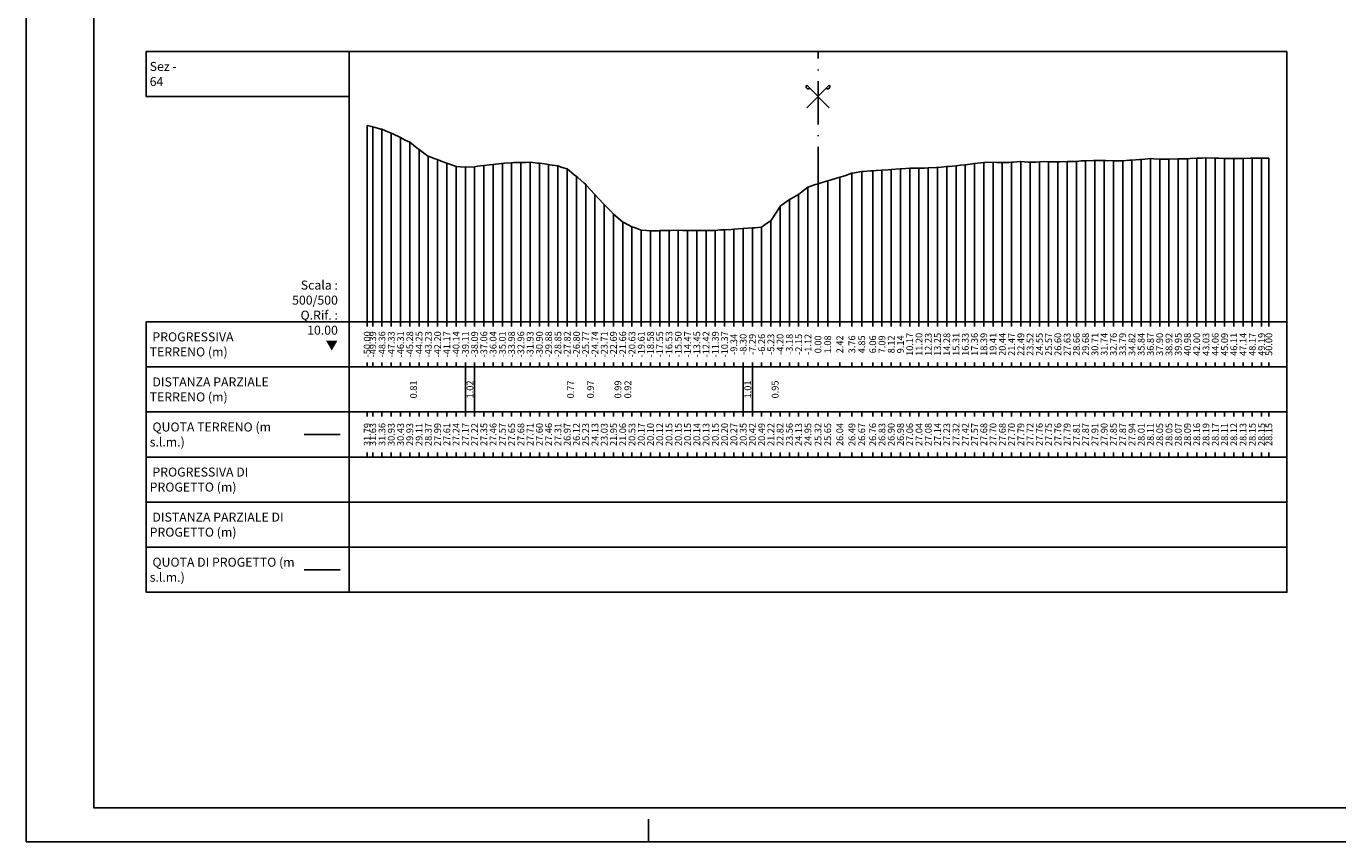
# Model space of a CAD drawing. Units: metres. Extents: x 647750 to 653337, y 4959298 to 4959718.
# Drawn here: x 650428 to 650574, y 4959298 to 4959389 of the extents above; entities that cross this region are included whole.
import ezdxf

# ---------------------------------------------------------------- set-up
doc = ezdxf.new("R2010")
doc.units = ezdxf.units.M
doc.linetypes.add('ACAD_ISO10W100', pattern=[18, 12, -3, 0, -3])
doc.linetypes.add('HIDDEN', pattern=[0.375, 0.25, -0.125])
for name, color, linetype in [('-XX-Indicazioni  stato di fatto', 2, 'Continuous'), ('76-INTE', 2, 'Continuous'), ('76-SQUADRATURA', 7, 'Continuous'), ('C-ROAD-SCTN-TEXT', 7, 'Continuous'), ('C-ROAD-SCTN-VIEW', 7, 'Continuous'), ('C3D-SEZ-CANDELE', 253, 'HIDDEN'), ('C3D-SEZ-ETICH', 2, 'Continuous'), ('C3D-SEZ-FINCHE', 2, 'Continuous'), ('C3D-SEZ-TAB', 2, 'Continuous'), ('C3D-SEZ-TERR', 1, 'Continuous')]:
    doc.layers.add(name, color=color, linetype=linetype)
doc.styles.add('ART_200', font='calibri.ttf', dxfattribs={"width": 0.8, "height": 0.1})

# ---------------------------------------------------------------- blocks, each defined once
blk = doc.blocks.new('ASSE_ART')
at = {"flags": 128}
for points in [[(1502840.66, 4333389.41), (1502845.92, 4333394.66)], [(1502845.92, 4333389.41), (1502840.66, 4333394.66)]]:
    blk.add_lwpolyline(points, dxfattribs=at)
for centre, start, end in [((1502841.02, 4333394.31), 135, 315), ((1502845.56, 4333394.31), 225, 45)]:
    blk.add_arc(centre, 0.5, start, end)
blk = doc.blocks.new('A0')
at = {"layer": '76-INTE', "color": 1}
for p, q in [((13.8, 0), (13.8, 0.5)), ((14.3, 0), (13.8, 0))]:
    blk.add_line(p, q, dxfattribs=at)
at = {"layer": '76-SQUADRATURA', "color": 2}
blk.add_lwpolyline([(0, 0), (118.8, 0), (118.8, 84), (0, 84)], close=True, dxfattribs=at)
at = {"layer": '76-SQUADRATURA', "color": 6}
blk.add_lwpolyline([(118.05, 29.7), (118.05, 83.25), (1.5, 83.25), (1.5, 0.75), (97.8, 0.75)], dxfattribs=at)

msp = doc.modelspace()

# ---------------------------------------------------------------- linework, layer by layer
at = {"layer": 'C-ROAD-SCTN-VIEW', "color": 3, "linetype": 'Continuous', "lineweight": -3}
msp.add_line((650459.07, 4959343.284), (650463.07, 4959343.284), dxfattribs=at)
at = {"layer": 'C-ROAD-SCTN-VIEW', "color": 14, "linetype": 'Continuous', "lineweight": -3}
msp.add_line((650459.07, 4959328.284), (650463.07, 4959328.284), dxfattribs=at)
at = {"layer": 'C3D-SEZ-CANDELE', "color": 1, "linetype": 'Continuous', "lineweight": -3}
for p, q in [((650466.07, 4959377.571), (650466.07, 4959355.784)), ((650466.683, 4959377.409), (650466.683, 4959355.784)), ((650467.71, 4959377.145), (650467.71, 4959355.784)), ((650468.737, 4959376.716), (650468.737, 4959355.784)), ((650469.764, 4959376.218), (650469.764, 4959355.784)), ((650470.791, 4959375.715), (650470.791, 4959355.784)), ((650471.818, 4959374.898), (650471.818, 4959355.784)), ((650472.845, 4959374.151), (650472.845, 4959355.784)), ((650473.872, 4959373.777), (650473.872, 4959355.784)), ((650474.898, 4959373.397), (650474.898, 4959355.784)), ((650482.086, 4959373.431), (650482.086, 4959355.784)), ((650483.113, 4959373.465), (650483.113, 4959355.784)), ((650484.14, 4959373.495), (650484.14, 4959355.784)), ((650485.167, 4959373.385), (650485.167, 4959355.784)), ((650534.457, 4959373.463), (650534.457, 4959355.784)), ((650535.483, 4959373.489), (650535.483, 4959355.784)), ((650536.51, 4959373.462), (650536.51, 4959355.784)), ((650537.537, 4959373.483), (650537.537, 4959355.784)), ((650538.564, 4959373.571), (650538.564, 4959355.784)), ((650539.591, 4959373.507), (650539.591, 4959355.784)), ((650540.618, 4959373.541), (650540.618, 4959355.784)), ((650541.645, 4959373.532), (650541.645, 4959355.784)), ((650542.672, 4959373.541), (650542.672, 4959355.784)), ((650543.698, 4959373.578), (650543.698, 4959355.784)), ((650544.725, 4959373.59), (650544.725, 4959355.784)), ((650545.752, 4959373.654), (650545.752, 4959355.784)), ((650546.779, 4959373.697), (650546.779, 4959355.784)), ((650547.806, 4959373.689), (650547.806, 4959355.784)), ((650548.833, 4959373.635), (650548.833, 4959355.784)), ((650549.86, 4959373.656), (650549.86, 4959355.784)), ((650550.886, 4959373.725), (650550.886, 4959355.784)), ((650551.913, 4959373.792), (650551.913, 4959355.784)), ((650552.94, 4959373.893), (650552.94, 4959355.784)), ((650553.967, 4959373.832), (650553.967, 4959355.784)), ((650554.994, 4959373.835), (650554.994, 4959355.784)), ((650556.021, 4959373.851), (650556.021, 4959355.784)), ((650557.048, 4959373.876), (650557.048, 4959355.784)), ((650558.075, 4959373.94), (650558.075, 4959355.784)), ((650559.101, 4959373.972), (650559.101, 4959355.784)), ((650560.128, 4959373.956), (650560.128, 4959355.784)), ((650561.155, 4959373.897), (650561.155, 4959355.784)), ((650562.182, 4959373.907), (650562.182, 4959355.784)), ((650563.209, 4959373.913), (650563.209, 4959355.784)), ((650564.236, 4959373.937), (650564.236, 4959355.784)), ((650565.263, 4959373.939), (650565.263, 4959355.784)), ((650566.07, 4959373.933), (650566.07, 4959355.784)), ((650475.925, 4959373.029), (650475.925, 4959355.784)), ((650476.963, 4959372.954), (650476.963, 4959355.784)), ((650477.979, 4959373), (650477.979, 4959355.784)), ((650479.006, 4959373.136), (650479.006, 4959355.784)), ((650480.033, 4959373.245), (650480.033, 4959355.784)), ((650481.06, 4959373.354), (650481.06, 4959355.784)), ((650486.194, 4959373.239), (650486.194, 4959355.784)), ((650487.221, 4959373.09), (650487.221, 4959355.784)), ((650488.248, 4959372.751), (650488.248, 4959355.784)), ((650519.825, 4959372.275), (650519.825, 4959355.784)), ((650520.919, 4959372.453), (650520.919, 4959355.784)), ((650522.134, 4959372.546), (650522.134, 4959355.784)), ((650523.161, 4959372.612), (650523.161, 4959355.784)), ((650524.188, 4959372.685), (650524.188, 4959355.784)), ((650525.215, 4959372.762), (650525.215, 4959355.784)), ((650526.242, 4959372.841), (650526.242, 4959355.784)), ((650527.269, 4959372.821), (650527.269, 4959355.784)), ((650528.295, 4959372.862), (650528.295, 4959355.784)), ((650529.322, 4959372.922), (650529.322, 4959355.784)), ((650530.349, 4959373.013), (650530.349, 4959355.784)), ((650531.376, 4959373.099), (650531.376, 4959355.784)), ((650532.403, 4959373.202), (650532.403, 4959355.784)), ((650533.43, 4959373.358), (650533.43, 4959355.784)), ((650489.274, 4959371.909), (650489.274, 4959355.784)), ((650490.301, 4959371.009), (650490.301, 4959355.784)), ((650514.946, 4959370.734), (650514.946, 4959355.784)), ((650516.07, 4959371.105), (650516.07, 4959355.784)), ((650517.146, 4959371.429), (650517.146, 4959355.784)), ((650518.486, 4959371.829), (650518.486, 4959355.784)), ((650491.328, 4959369.91), (650491.328, 4959355.784)), ((650512.892, 4959369.346), (650512.892, 4959355.784)), ((650513.919, 4959369.918), (650513.919, 4959355.784)), ((650492.355, 4959368.815), (650492.355, 4959355.784)), ((650493.382, 4959367.735), (650493.382, 4959355.784)), ((650511.866, 4959368.606), (650511.866, 4959355.784)), ((650494.409, 4959366.845), (650494.409, 4959355.784)), ((650495.436, 4959366.312), (650495.436, 4959355.784)), ((650507.77, 4959366.133), (650507.77, 4959355.784)), ((650508.785, 4959366.2), (650508.785, 4959355.784)), ((650509.812, 4959366.275), (650509.812, 4959355.784)), ((650510.839, 4959367.005), (650510.839, 4959355.784)), ((650496.463, 4959365.956), (650496.463, 4959355.784)), ((650497.489, 4959365.886), (650497.489, 4959355.784)), ((650498.516, 4959365.901), (650498.516, 4959355.784)), ((650499.543, 4959365.936), (650499.543, 4959355.784)), ((650500.57, 4959365.937), (650500.57, 4959355.784)), ((650501.597, 4959365.929), (650501.597, 4959355.784)), ((650502.624, 4959365.921), (650502.624, 4959355.784)), ((650503.651, 4959365.914), (650503.651, 4959355.784)), ((650504.677, 4959365.934), (650504.677, 4959355.784)), ((650505.704, 4959365.984), (650505.704, 4959355.784)), ((650506.731, 4959366.055), (650506.731, 4959355.784))]:
    msp.add_line(p, q, dxfattribs=at)
at = {"layer": 'C3D-SEZ-FINCHE', "color": 2, "linetype": 'Continuous', "lineweight": -3}
for p, q in [((650466.07, 4959355.784), (650466.07, 4959355.284)), ((650466.683, 4959355.784), (650466.683, 4959355.284)), ((650467.71, 4959355.784), (650467.71, 4959355.284)), ((650468.737, 4959355.784), (650468.737, 4959355.284)), ((650469.764, 4959355.784), (650469.764, 4959355.284)), ((650470.791, 4959355.784), (650470.791, 4959355.284)), ((650471.818, 4959355.784), (650471.818, 4959355.284)), ((650472.845, 4959355.784), (650472.845, 4959355.284)), ((650473.872, 4959355.784), (650473.872, 4959355.284)), ((650474.898, 4959355.784), (650474.898, 4959355.284)), ((650475.925, 4959355.784), (650475.925, 4959355.284)), ((650476.963, 4959355.784), (650476.963, 4959355.284)), ((650477.979, 4959355.784), (650477.979, 4959355.284)), ((650479.006, 4959355.784), (650479.006, 4959355.284)), ((650480.033, 4959355.784), (650480.033, 4959355.284)), ((650481.06, 4959355.784), (650481.06, 4959355.284)), ((650482.086, 4959355.784), (650482.086, 4959355.284)), ((650483.113, 4959355.784), (650483.113, 4959355.284)), ((650484.14, 4959355.784), (650484.14, 4959355.284)), ((650485.167, 4959355.784), (650485.167, 4959355.284)), ((650486.194, 4959355.784), (650486.194, 4959355.284)), ((650487.221, 4959355.784), (650487.221, 4959355.284)), ((650488.248, 4959355.784), (650488.248, 4959355.284)), ((650489.274, 4959355.784), (650489.274, 4959355.284)), ((650490.301, 4959355.784), (650490.301, 4959355.284)), ((650491.328, 4959355.784), (650491.328, 4959355.284)), ((650492.355, 4959355.784), (650492.355, 4959355.284)), ((650493.382, 4959355.784), (650493.382, 4959355.284)), ((650494.409, 4959355.784), (650494.409, 4959355.284)), ((650495.436, 4959355.784), (650495.436, 4959355.284)), ((650496.463, 4959355.784), (650496.463, 4959355.284)), ((650497.489, 4959355.784), (650497.489, 4959355.284)), ((650498.516, 4959355.784), (650498.516, 4959355.284)), ((650499.543, 4959355.784), (650499.543, 4959355.284)), ((650500.57, 4959355.784), (650500.57, 4959355.284)), ((650501.597, 4959355.784), (650501.597, 4959355.284)), ((650502.624, 4959355.784), (650502.624, 4959355.284)), ((650503.651, 4959355.784), (650503.651, 4959355.284)), ((650504.677, 4959355.784), (650504.677, 4959355.284)), ((650505.704, 4959355.784), (650505.704, 4959355.284)), ((650506.731, 4959355.784), (650506.731, 4959355.284)), ((650507.77, 4959355.784), (650507.77, 4959355.284)), ((650508.785, 4959355.784), (650508.785, 4959355.284)), ((650509.812, 4959355.784), (650509.812, 4959355.284)), ((650510.839, 4959355.784), (650510.839, 4959355.284)), ((650511.866, 4959355.784), (650511.866, 4959355.284)), ((650512.892, 4959355.784), (650512.892, 4959355.284)), ((650513.919, 4959355.784), (650513.919, 4959355.284)), ((650514.946, 4959355.784), (650514.946, 4959355.284)), ((650516.07, 4959355.784), (650516.07, 4959355.284)), ((650517.146, 4959355.784), (650517.146, 4959355.284)), ((650518.486, 4959355.784), (650518.486, 4959355.284)), ((650519.825, 4959355.784), (650519.825, 4959355.284)), ((650520.919, 4959355.784), (650520.919, 4959355.284)), ((650522.134, 4959355.784), (650522.134, 4959355.284)), ((650523.161, 4959355.784), (650523.161, 4959355.284)), ((650524.188, 4959355.784), (650524.188, 4959355.284)), ((650525.215, 4959355.784), (650525.215, 4959355.284)), ((650526.242, 4959355.784), (650526.242, 4959355.284)), ((650527.269, 4959355.784), (650527.269, 4959355.284)), ((650528.295, 4959355.784), (650528.295, 4959355.284)), ((650529.322, 4959355.784), (650529.322, 4959355.284)), ((650530.349, 4959355.784), (650530.349, 4959355.284)), ((650531.376, 4959355.784), (650531.376, 4959355.284)), ((650532.403, 4959355.784), (650532.403, 4959355.284)), ((650533.43, 4959355.784), (650533.43, 4959355.284)), ((650534.457, 4959355.784), (650534.457, 4959355.284)), ((650535.483, 4959355.784), (650535.483, 4959355.284)), ((650536.51, 4959355.784), (650536.51, 4959355.284)), ((650537.537, 4959355.784), (650537.537, 4959355.284)), ((650538.564, 4959355.784), (650538.564, 4959355.284)), ((650539.591, 4959355.784), (650539.591, 4959355.284)), ((650540.618, 4959355.784), (650540.618, 4959355.284)), ((650541.645, 4959355.784), (650541.645, 4959355.284)), ((650542.672, 4959355.784), (650542.672, 4959355.284)), ((650543.698, 4959355.784), (650543.698, 4959355.284)), ((650544.725, 4959355.784), (650544.725, 4959355.284)), ((650545.752, 4959355.784), (650545.752, 4959355.284)), ((650546.779, 4959355.784), (650546.779, 4959355.284)), ((650547.806, 4959355.784), (650547.806, 4959355.284)), ((650548.833, 4959355.784), (650548.833, 4959355.284)), ((650549.86, 4959355.784), (650549.86, 4959355.284)), ((650550.886, 4959355.784), (650550.886, 4959355.284)), ((650551.913, 4959355.784), (650551.913, 4959355.284)), ((650552.94, 4959355.784), (650552.94, 4959355.284)), ((650553.967, 4959355.784), (650553.967, 4959355.284)), ((650554.994, 4959355.784), (650554.994, 4959355.284)), ((650556.021, 4959355.784), (650556.021, 4959355.284)), ((650557.048, 4959355.784), (650557.048, 4959355.284)), ((650558.075, 4959355.784), (650558.075, 4959355.284)), ((650559.101, 4959355.784), (650559.101, 4959355.284)), ((650560.128, 4959355.784), (650560.128, 4959355.284)), ((650561.155, 4959355.784), (650561.155, 4959355.284)), ((650562.182, 4959355.784), (650562.182, 4959355.284)), ((650563.209, 4959355.784), (650563.209, 4959355.284)), ((650564.236, 4959355.784), (650564.236, 4959355.284)), ((650565.263, 4959355.784), (650565.263, 4959355.284)), ((650566.07, 4959355.784), (650566.07, 4959355.284)), ((650466.07, 4959350.784), (650466.07, 4959351.284)), ((650466.683, 4959350.784), (650466.683, 4959351.284)), ((650467.71, 4959350.784), (650467.71, 4959351.284)), ((650468.737, 4959350.784), (650468.737, 4959351.284)), ((650469.764, 4959350.784), (650469.764, 4959351.284)), ((650470.791, 4959350.784), (650470.791, 4959351.284)), ((650471.818, 4959350.784), (650471.818, 4959351.284)), ((650472.845, 4959350.784), (650472.845, 4959351.284)), ((650473.872, 4959350.784), (650473.872, 4959351.284)), ((650474.898, 4959350.784), (650474.898, 4959351.284)), ((650475.925, 4959350.784), (650475.925, 4959351.284)), ((650476.963, 4959350.784), (650476.963, 4959351.284)), ((650476.963, 4959345.784), (650476.963, 4959350.784)), ((650477.979, 4959350.784), (650477.979, 4959351.284)), ((650477.979, 4959345.784), (650477.979, 4959350.784)), ((650479.006, 4959350.784), (650479.006, 4959351.284)), ((650480.033, 4959350.784), (650480.033, 4959351.284)), ((650481.06, 4959350.784), (650481.06, 4959351.284)), ((650482.086, 4959350.784), (650482.086, 4959351.284)), ((650483.113, 4959350.784), (650483.113, 4959351.284)), ((650484.14, 4959350.784), (650484.14, 4959351.284)), ((650485.167, 4959350.784), (650485.167, 4959351.284)), ((650486.194, 4959350.784), (650486.194, 4959351.284)), ((650487.221, 4959350.784), (650487.221, 4959351.284)), ((650488.248, 4959350.784), (650488.248, 4959351.284)), ((650489.274, 4959350.784), (650489.274, 4959351.284)), ((650490.301, 4959350.784), (650490.301, 4959351.284)), ((650491.328, 4959350.784), (650491.328, 4959351.284)), ((650492.355, 4959350.784), (650492.355, 4959351.284)), ((650493.382, 4959350.784), (650493.382, 4959351.284)), ((650494.409, 4959350.784), (650494.409, 4959351.284)), ((650495.436, 4959350.784), (650495.436, 4959351.284)), ((650496.463, 4959350.784), (650496.463, 4959351.284)), ((650497.489, 4959350.784), (650497.489, 4959351.284)), ((650498.516, 4959350.784), (650498.516, 4959351.284)), ((650499.543, 4959350.784), (650499.543, 4959351.284)), ((650500.57, 4959350.784), (650500.57, 4959351.284)), ((650501.597, 4959350.784), (650501.597, 4959351.284)), ((650502.624, 4959350.784), (650502.624, 4959351.284)), ((650503.651, 4959350.784), (650503.651, 4959351.284)), ((650504.677, 4959350.784), (650504.677, 4959351.284)), ((650505.704, 4959350.784), (650505.704, 4959351.284)), ((650506.731, 4959350.784), (650506.731, 4959351.284)), ((650507.77, 4959350.784), (650507.77, 4959351.284)), ((650507.77, 4959345.784), (650507.77, 4959350.784)), ((650508.785, 4959350.784), (650508.785, 4959351.284)), ((650508.785, 4959345.784), (650508.785, 4959350.784)), ((650509.812, 4959350.784), (650509.812, 4959351.284)), ((650510.839, 4959350.784), (650510.839, 4959351.284)), ((650511.866, 4959350.784), (650511.866, 4959351.284)), ((650512.892, 4959350.784), (650512.892, 4959351.284)), ((650513.919, 4959350.784), (650513.919, 4959351.284)), ((650514.946, 4959350.784), (650514.946, 4959351.284)), ((650516.07, 4959350.784), (650516.07, 4959351.284)), ((650517.146, 4959350.784), (650517.146, 4959351.284)), ((650518.486, 4959350.784), (650518.486, 4959351.284)), ((650519.825, 4959350.784), (650519.825, 4959351.284)), ((650520.919, 4959350.784), (650520.919, 4959351.284)), ((650522.134, 4959350.784), (650522.134, 4959351.284)), ((650523.161, 4959350.784), (650523.161, 4959351.284)), ((650524.188, 4959350.784), (650524.188, 4959351.284)), ((650525.215, 4959350.784), (650525.215, 4959351.284)), ((650526.242, 4959350.784), (650526.242, 4959351.284)), ((650527.269, 4959350.784), (650527.269, 4959351.284)), ((650528.295, 4959350.784), (650528.295, 4959351.284)), ((650529.322, 4959350.784), (650529.322, 4959351.284)), ((650530.349, 4959350.784), (650530.349, 4959351.284)), ((650531.376, 4959350.784), (650531.376, 4959351.284)), ((650532.403, 4959350.784), (650532.403, 4959351.284)), ((650533.43, 4959350.784), (650533.43, 4959351.284)), ((650534.457, 4959350.784), (650534.457, 4959351.284)), ((650535.483, 4959350.784), (650535.483, 4959351.284)), ((650536.51, 4959350.784), (650536.51, 4959351.284)), ((650537.537, 4959350.784), (650537.537, 4959351.284)), ((650538.564, 4959350.784), (650538.564, 4959351.284)), ((650539.591, 4959350.784), (650539.591, 4959351.284)), ((650540.618, 4959350.784), (650540.618, 4959351.284)), ((650541.645, 4959350.784), (650541.645, 4959351.284)), ((650542.672, 4959350.784), (650542.672, 4959351.284)), ((650543.698, 4959350.784), (650543.698, 4959351.284)), ((650544.725, 4959350.784), (650544.725, 4959351.284)), ((650545.752, 4959350.784), (650545.752, 4959351.284)), ((650546.779, 4959350.784), (650546.779, 4959351.284)), ((650547.806, 4959350.784), (650547.806, 4959351.284)), ((650548.833, 4959350.784), (650548.833, 4959351.284)), ((650549.86, 4959350.784), (650549.86, 4959351.284)), ((650550.886, 4959350.784), (650550.886, 4959351.284)), ((650551.913, 4959350.784), (650551.913, 4959351.284)), ((650552.94, 4959350.784), (650552.94, 4959351.284)), ((650553.967, 4959350.784), (650553.967, 4959351.284)), ((650554.994, 4959350.784), (650554.994, 4959351.284)), ((650556.021, 4959350.784), (650556.021, 4959351.284)), ((650557.048, 4959350.784), (650557.048, 4959351.284)), ((650558.075, 4959350.784), (650558.075, 4959351.284)), ((650559.101, 4959350.784), (650559.101, 4959351.284)), ((650560.128, 4959350.784), (650560.128, 4959351.284)), ((650561.155, 4959350.784), (650561.155, 4959351.284)), ((650562.182, 4959350.784), (650562.182, 4959351.284)), ((650563.209, 4959350.784), (650563.209, 4959351.284)), ((650564.236, 4959350.784), (650564.236, 4959351.284)), ((650565.263, 4959350.784), (650565.263, 4959351.284)), ((650566.07, 4959350.784), (650566.07, 4959351.284)), ((650466.07, 4959345.784), (650466.07, 4959345.284)), ((650466.683, 4959345.784), (650466.683, 4959345.284)), ((650467.71, 4959345.784), (650467.71, 4959345.284)), ((650468.737, 4959345.784), (650468.737, 4959345.284)), ((650469.764, 4959345.784), (650469.764, 4959345.284)), ((650470.791, 4959345.784), (650470.791, 4959345.284)), ((650471.818, 4959345.784), (650471.818, 4959345.284)), ((650472.845, 4959345.784), (650472.845, 4959345.284)), ((650473.872, 4959345.784), (650473.872, 4959345.284)), ((650474.898, 4959345.784), (650474.898, 4959345.284)), ((650475.925, 4959345.784), (650475.925, 4959345.284)), ((650476.963, 4959345.784), (650476.963, 4959345.284)), ((650477.979, 4959345.784), (650477.979, 4959345.284)), ((650479.006, 4959345.784), (650479.006, 4959345.284)), ((650480.033, 4959345.784), (650480.033, 4959345.284)), ((650481.06, 4959345.784), (650481.06, 4959345.284)), ((650482.086, 4959345.784), (650482.086, 4959345.284)), ((650483.113, 4959345.784), (650483.113, 4959345.284)), ((650484.14, 4959345.784), (650484.14, 4959345.284)), ((650485.167, 4959345.784), (650485.167, 4959345.284)), ((650486.194, 4959345.784), (650486.194, 4959345.284)), ((650487.221, 4959345.784), (650487.221, 4959345.284)), ((650488.248, 4959345.784), (650488.248, 4959345.284)), ((650489.274, 4959345.784), (650489.274, 4959345.284)), ((650490.301, 4959345.784), (650490.301, 4959345.284)), ((650491.328, 4959345.784), (650491.328, 4959345.284)), ((650492.355, 4959345.784), (650492.355, 4959345.284)), ((650493.382, 4959345.784), (650493.382, 4959345.284)), ((650494.409, 4959345.784), (650494.409, 4959345.284)), ((650495.436, 4959345.784), (650495.436, 4959345.284)), ((650496.463, 4959345.784), (650496.463, 4959345.284)), ((650497.489, 4959345.784), (650497.489, 4959345.284)), ((650498.516, 4959345.784), (650498.516, 4959345.284)), ((650499.543, 4959345.784), (650499.543, 4959345.284)), ((650500.57, 4959345.784), (650500.57, 4959345.284)), ((650501.597, 4959345.784), (650501.597, 4959345.284)), ((650502.624, 4959345.784), (650502.624, 4959345.284)), ((650503.651, 4959345.784), (650503.651, 4959345.284)), ((650504.677, 4959345.784), (650504.677, 4959345.284)), ((650505.704, 4959345.784), (650505.704, 4959345.284)), ((650506.731, 4959345.784), (650506.731, 4959345.284)), ((650507.77, 4959345.784), (650507.77, 4959345.284)), ((650508.785, 4959345.784), (650508.785, 4959345.284)), ((650509.812, 4959345.784), (650509.812, 4959345.284)), ((650510.839, 4959345.784), (650510.839, 4959345.284)), ((650511.866, 4959345.784), (650511.866, 4959345.284)), ((650512.892, 4959345.784), (650512.892, 4959345.284)), ((650513.919, 4959345.784), (650513.919, 4959345.284)), ((650514.946, 4959345.784), (650514.946, 4959345.284)), ((650516.07, 4959345.784), (650516.07, 4959345.284)), ((650517.146, 4959345.784), (650517.146, 4959345.284)), ((650518.486, 4959345.784), (650518.486, 4959345.284)), ((650519.825, 4959345.784), (650519.825, 4959345.284)), ((650520.919, 4959345.784), (650520.919, 4959345.284)), ((650522.134, 4959345.784), (650522.134, 4959345.284)), ((650523.161, 4959345.784), (650523.161, 4959345.284)), ((650524.188, 4959345.784), (650524.188, 4959345.284)), ((650525.215, 4959345.784), (650525.215, 4959345.284)), ((650526.242, 4959345.784), (650526.242, 4959345.284)), ((650527.269, 4959345.784), (650527.269, 4959345.284)), ((650528.295, 4959345.784), (650528.295, 4959345.284)), ((650529.322, 4959345.784), (650529.322, 4959345.284)), ((650530.349, 4959345.784), (650530.349, 4959345.284)), ((650531.376, 4959345.784), (650531.376, 4959345.284)), ((650532.403, 4959345.784), (650532.403, 4959345.284)), ((650533.43, 4959345.784), (650533.43, 4959345.284)), ((650534.457, 4959345.784), (650534.457, 4959345.284)), ((650535.483, 4959345.784), (650535.483, 4959345.284)), ((650536.51, 4959345.784), (650536.51, 4959345.284)), ((650537.537, 4959345.784), (650537.537, 4959345.284)), ((650538.564, 4959345.784), (650538.564, 4959345.284)), ((650539.591, 4959345.784), (650539.591, 4959345.284)), ((650540.618, 4959345.784), (650540.618, 4959345.284)), ((650541.645, 4959345.784), (650541.645, 4959345.284)), ((650542.672, 4959345.784), (650542.672, 4959345.284)), ((650543.698, 4959345.784), (650543.698, 4959345.284)), ((650544.725, 4959345.784), (650544.725, 4959345.284)), ((650545.752, 4959345.784), (650545.752, 4959345.284)), ((650546.779, 4959345.784), (650546.779, 4959345.284)), ((650547.806, 4959345.784), (650547.806, 4959345.284)), ((650548.833, 4959345.784), (650548.833, 4959345.284)), ((650549.86, 4959345.784), (650549.86, 4959345.284)), ((650550.886, 4959345.784), (650550.886, 4959345.284)), ((650551.913, 4959345.784), (650551.913, 4959345.284)), ((650552.94, 4959345.784), (650552.94, 4959345.284)), ((650553.967, 4959345.784), (650553.967, 4959345.284)), ((650554.994, 4959345.784), (650554.994, 4959345.284)), ((650556.021, 4959345.784), (650556.021, 4959345.284)), ((650557.048, 4959345.784), (650557.048, 4959345.284)), ((650558.075, 4959345.784), (650558.075, 4959345.284)), ((650559.101, 4959345.784), (650559.101, 4959345.284)), ((650560.128, 4959345.784), (650560.128, 4959345.284)), ((650561.155, 4959345.784), (650561.155, 4959345.284)), ((650562.182, 4959345.784), (650562.182, 4959345.284)), ((650563.209, 4959345.784), (650563.209, 4959345.284)), ((650564.236, 4959345.784), (650564.236, 4959345.284)), ((650565.263, 4959345.784), (650565.263, 4959345.284)), ((650566.07, 4959345.784), (650566.07, 4959345.284)), ((650466.07, 4959340.784), (650466.07, 4959341.284)), ((650466.683, 4959340.784), (650466.683, 4959341.284)), ((650467.71, 4959340.784), (650467.71, 4959341.284)), ((650468.737, 4959340.784), (650468.737, 4959341.284)), ((650469.764, 4959340.784), (650469.764, 4959341.284)), ((650470.791, 4959340.784), (650470.791, 4959341.284)), ((650471.818, 4959340.784), (650471.818, 4959341.284)), ((650472.845, 4959340.784), (650472.845, 4959341.284)), ((650473.872, 4959340.784), (650473.872, 4959341.284)), ((650474.898, 4959340.784), (650474.898, 4959341.284)), ((650475.925, 4959340.784), (650475.925, 4959341.284)), ((650476.963, 4959340.784), (650476.963, 4959341.284)), ((650477.979, 4959340.784), (650477.979, 4959341.284)), ((650479.006, 4959340.784), (650479.006, 4959341.284)), ((650480.033, 4959340.784), (650480.033, 4959341.284)), ((650481.06, 4959340.784), (650481.06, 4959341.284)), ((650482.086, 4959340.784), (650482.086, 4959341.284)), ((650483.113, 4959340.784), (650483.113, 4959341.284)), ((650484.14, 4959340.784), (650484.14, 4959341.284)), ((650485.167, 4959340.784), (650485.167, 4959341.284)), ((650486.194, 4959340.784), (650486.194, 4959341.284)), ((650487.221, 4959340.784), (650487.221, 4959341.284)), ((650488.248, 4959340.784), (650488.248, 4959341.284)), ((650489.274, 4959340.784), (650489.274, 4959341.284)), ((650490.301, 4959340.784), (650490.301, 4959341.284)), ((650491.328, 4959340.784), (650491.328, 4959341.284)), ((650492.355, 4959340.784), (650492.355, 4959341.284)), ((650493.382, 4959340.784), (650493.382, 4959341.284)), ((650494.409, 4959340.784), (650494.409, 4959341.284)), ((650495.436, 4959340.784), (650495.436, 4959341.284)), ((650496.463, 4959340.784), (650496.463, 4959341.284)), ((650497.489, 4959340.784), (650497.489, 4959341.284)), ((650498.516, 4959340.784), (650498.516, 4959341.284)), ((650499.543, 4959340.784), (650499.543, 4959341.284)), ((650500.57, 4959340.784), (650500.57, 4959341.284)), ((650501.597, 4959340.784), (650501.597, 4959341.284)), ((650502.624, 4959340.784), (650502.624, 4959341.284)), ((650503.651, 4959340.784), (650503.651, 4959341.284)), ((650504.677, 4959340.784), (650504.677, 4959341.284)), ((650505.704, 4959340.784), (650505.704, 4959341.284)), ((650506.731, 4959340.784), (650506.731, 4959341.284)), ((650507.77, 4959340.784), (650507.77, 4959341.284)), ((650508.785, 4959340.784), (650508.785, 4959341.284)), ((650509.812, 4959340.784), (650509.812, 4959341.284)), ((650510.839, 4959340.784), (650510.839, 4959341.284)), ((650511.866, 4959340.784), (650511.866, 4959341.284)), ((650512.892, 4959340.784), (650512.892, 4959341.284)), ((650513.919, 4959340.784), (650513.919, 4959341.284)), ((650514.946, 4959340.784), (650514.946, 4959341.284)), ((650516.07, 4959340.784), (650516.07, 4959341.284)), ((650517.146, 4959340.784), (650517.146, 4959341.284)), ((650518.486, 4959340.784), (650518.486, 4959341.284)), ((650519.825, 4959340.784), (650519.825, 4959341.284)), ((650520.919, 4959340.784), (650520.919, 4959341.284)), ((650522.134, 4959340.784), (650522.134, 4959341.284)), ((650523.161, 4959340.784), (650523.161, 4959341.284)), ((650524.188, 4959340.784), (650524.188, 4959341.284)), ((650525.215, 4959340.784), (650525.215, 4959341.284)), ((650526.242, 4959340.784), (650526.242, 4959341.284)), ((650527.269, 4959340.784), (650527.269, 4959341.284)), ((650528.295, 4959340.784), (650528.295, 4959341.284)), ((650529.322, 4959340.784), (650529.322, 4959341.284)), ((650530.349, 4959340.784), (650530.349, 4959341.284)), ((650531.376, 4959340.784), (650531.376, 4959341.284)), ((650532.403, 4959340.784), (650532.403, 4959341.284)), ((650533.43, 4959340.784), (650533.43, 4959341.284)), ((650534.457, 4959340.784), (650534.457, 4959341.284)), ((650535.483, 4959340.784), (650535.483, 4959341.284)), ((650536.51, 4959340.784), (650536.51, 4959341.284)), ((650537.537, 4959340.784), (650537.537, 4959341.284)), ((650538.564, 4959340.784), (650538.564, 4959341.284)), ((650539.591, 4959340.784), (650539.591, 4959341.284)), ((650540.618, 4959340.784), (650540.618, 4959341.284)), ((650541.645, 4959340.784), (650541.645, 4959341.284)), ((650542.672, 4959340.784), (650542.672, 4959341.284)), ((650543.698, 4959340.784), (650543.698, 4959341.284)), ((650544.725, 4959340.784), (650544.725, 4959341.284)), ((650545.752, 4959340.784), (650545.752, 4959341.284)), ((650546.779, 4959340.784), (650546.779, 4959341.284)), ((650547.806, 4959340.784), (650547.806, 4959341.284)), ((650548.833, 4959340.784), (650548.833, 4959341.284)), ((650549.86, 4959340.784), (650549.86, 4959341.284)), ((650550.886, 4959340.784), (650550.886, 4959341.284)), ((650551.913, 4959340.784), (650551.913, 4959341.284)), ((650552.94, 4959340.784), (650552.94, 4959341.284)), ((650553.967, 4959340.784), (650553.967, 4959341.284)), ((650554.994, 4959340.784), (650554.994, 4959341.284)), ((650556.021, 4959340.784), (650556.021, 4959341.284)), ((650557.048, 4959340.784), (650557.048, 4959341.284)), ((650558.075, 4959340.784), (650558.075, 4959341.284)), ((650559.101, 4959340.784), (650559.101, 4959341.284)), ((650560.128, 4959340.784), (650560.128, 4959341.284)), ((650561.155, 4959340.784), (650561.155, 4959341.284)), ((650562.182, 4959340.784), (650562.182, 4959341.284)), ((650563.209, 4959340.784), (650563.209, 4959341.284)), ((650564.236, 4959340.784), (650564.236, 4959341.284)), ((650565.263, 4959340.784), (650565.263, 4959341.284)), ((650566.07, 4959340.784), (650566.07, 4959341.284))]:
    msp.add_line(p, q, dxfattribs=at)
for points in [[(650464.07, 4959380.784), (650464.07, 4959385.784), (650441.57, 4959385.784), (650441.57, 4959380.784)], [(650464.07, 4959350.784), (650464.07, 4959355.784), (650441.57, 4959355.784), (650441.57, 4959350.784)], [(650464.07, 4959350.784), (650568.07, 4959350.784), (650568.07, 4959355.784), (650464.07, 4959355.784)], [(650464.07, 4959345.784), (650464.07, 4959350.784), (650441.57, 4959350.784), (650441.57, 4959345.784)], [(650464.07, 4959345.784), (650568.07, 4959345.784), (650568.07, 4959350.784), (650464.07, 4959350.784)], [(650464.07, 4959340.784), (650464.07, 4959345.784), (650441.57, 4959345.784), (650441.57, 4959340.784)], [(650464.07, 4959340.784), (650568.07, 4959340.784), (650568.07, 4959345.784), (650464.07, 4959345.784)], [(650464.07, 4959335.784), (650464.07, 4959340.784), (650441.57, 4959340.784), (650441.57, 4959335.784)], [(650464.07, 4959335.784), (650568.07, 4959335.784), (650568.07, 4959340.784), (650464.07, 4959340.784)], [(650464.07, 4959330.784), (650464.07, 4959335.784), (650441.57, 4959335.784), (650441.57, 4959330.784)], [(650464.07, 4959330.784), (650568.07, 4959330.784), (650568.07, 4959335.784), (650464.07, 4959335.784)], [(650464.07, 4959325.784), (650464.07, 4959330.784), (650441.57, 4959330.784), (650441.57, 4959325.784)], [(650464.07, 4959325.784), (650568.07, 4959325.784), (650568.07, 4959330.784), (650464.07, 4959330.784)]]:
    msp.add_3dface(points, dxfattribs=at)
at = {"layer": 'C3D-SEZ-TAB', "color": 2, "linetype": 'Continuous', "lineweight": -3}
for p, q in [((650464.07, 4959355.784), (650464.07, 4959385.784)), ((650464.07, 4959385.784), (650568.07, 4959385.784)), ((650568.07, 4959355.784), (650568.07, 4959385.784)), ((650464.07, 4959355.784), (650568.07, 4959355.784))]:
    msp.add_line(p, q, dxfattribs=at)
at = {"layer": 'C3D-SEZ-TAB', "color": 1, "linetype": 'ACAD_ISO10W100', "lineweight": -3, "ltscale": 0.4}
msp.add_line((650516.07, 4959355.784), (650516.07, 4959385.784), dxfattribs=at)
at = {"layer": 'C3D-SEZ-TERR', "color": 3, "linetype": 'Continuous', "lineweight": -3}
for points in [[(650466.07, 4959377.571), (650466.248, 4959377.526), (650466.683, 4959377.409), (650467.588, 4959377.176), (650467.71, 4959377.145), (650468.114, 4959376.978), (650468.737, 4959376.716), (650468.927, 4959376.634), (650469.764, 4959376.218), (650470.266, 4959375.958), (650470.791, 4959375.715), (650471.606, 4959375.066), (650471.818, 4959374.898), (650472.514, 4959374.391), (650472.845, 4959374.151), (650473.615, 4959373.87), (650473.872, 4959373.777), (650474.285, 4959373.622), (650474.898, 4959373.397), (650475.624, 4959373.13), (650475.925, 4959373.029), (650476.915, 4959372.955), (650476.952, 4959372.953), (650476.963, 4959372.954), (650477.979, 4959373), (650478.303, 4959373.05), (650479.006, 4959373.136), (650479.642, 4959373.215), (650480.033, 4959373.245), (650480.982, 4959373.347), (650481.06, 4959373.354), (650481.315, 4959373.373), (650482.086, 4959373.431), (650482.321, 4959373.444), (650483.113, 4959373.465), (650483.661, 4959373.479), (650484.14, 4959373.495), (650485, 4959373.39), (650485.167, 4959373.385), (650485.716, 4959373.307), (650486.194, 4959373.239), (650486.339, 4959373.212), (650487.221, 4959373.09), (650487.679, 4959372.91), (650488.248, 4959372.751), (650489.018, 4959372.107), (650489.274, 4959371.909), (650489.434, 4959371.781), (650490.116, 4959371.174), (650490.266, 4959371.042), (650490.301, 4959371.009), (650490.358, 4959370.95), (650491.328, 4959369.91), (650491.697, 4959369.519), (650492.355, 4959368.815), (650493.037, 4959368.1), (650493.382, 4959367.735), (650494.376, 4959366.878), (650494.409, 4959366.845), (650494.517, 4959366.794), (650495.436, 4959366.312), (650495.715, 4959366.264), (650496.463, 4959365.956), (650497.055, 4959365.914), (650497.489, 4959365.886), (650498.394, 4959365.899), (650498.516, 4959365.901), (650498.917, 4959365.915), (650499.543, 4959365.936), (650499.734, 4959365.935), (650500.57, 4959365.937), (650501.073, 4959365.933), (650501.597, 4959365.929), (650502.413, 4959365.923), (650502.624, 4959365.921), (650503.318, 4959365.916), (650503.651, 4959365.914), (650503.752, 4959365.913), (650504.677, 4959365.934), (650505.253, 4959365.98), (650505.704, 4959365.984), (650506.431, 4959366.033), (650506.731, 4959366.055), (650507.718, 4959366.129), (650507.758, 4959366.132), (650507.77, 4959366.133), (650508.785, 4959366.2), (650509.11, 4959366.222), (650509.812, 4959366.275)], [(650509.812, 4959366.275), (650510.449, 4959366.775), (650510.839, 4959367.005), (650511.789, 4959368.483), (650511.866, 4959368.606), (650512.118, 4959368.797), (650512.892, 4959369.346), (650513.128, 4959369.465), (650513.919, 4959369.918), (650514.467, 4959370.344), (650514.946, 4959370.734), (650515.807, 4959371.016), (650515.973, 4959371.075), (650516.07, 4959371.105), (650516.519, 4959371.244), (650517, 4959371.385), (650517.146, 4959371.429), (650518.027, 4959371.689), (650518.486, 4959371.829), (650519.054, 4959371.976), (650519.825, 4959372.275), (650520.08, 4959372.331), (650520.919, 4959372.453), (650521.107, 4959372.481), (650521.904, 4959372.53), (650522.134, 4959372.546), (650522.504, 4959372.57), (650523.161, 4959372.612), (650523.843, 4959372.662), (650524.188, 4959372.685), (650525.183, 4959372.76), (650525.215, 4959372.762), (650525.32, 4959372.771), (650526.242, 4959372.841), (650526.522, 4959372.847), (650527.269, 4959372.821), (650527.862, 4959372.835), (650528.295, 4959372.862), (650529.201, 4959372.917), (650529.322, 4959372.922), (650529.72, 4959372.957), (650530.349, 4959373.013), (650530.541, 4959373.031), (650531.376, 4959373.099), (650531.88, 4959373.156), (650532.403, 4959373.202), (650533.219, 4959373.331), (650533.43, 4959373.358), (650534.121, 4959373.433), (650534.457, 4959373.463), (650534.559, 4959373.464), (650535.483, 4959373.489), (650535.898, 4959373.48), (650536.51, 4959373.462), (650537.238, 4959373.469), (650537.537, 4959373.483), (650537.723, 4959373.486), (650538.521, 4959373.568), (650538.564, 4959373.571), (650539.389, 4959373.506), (650539.591, 4959373.507), (650540.221, 4959373.516), (650540.618, 4959373.541), (650541.054, 4959373.555), (650541.645, 4959373.532), (650541.886, 4959373.53), (650542.672, 4959373.541), (650542.719, 4959373.542), (650542.922, 4959373.552), (650543.698, 4959373.578), (650543.935, 4959373.587), (650544.725, 4959373.59), (650545.274, 4959373.63), (650545.752, 4959373.654), (650546.614, 4959373.689)], [(650546.614, 4959373.689), (650546.779, 4959373.697), (650547.322, 4959373.697), (650547.806, 4959373.689), (650547.953, 4959373.682), (650548.833, 4959373.635), (650549.292, 4959373.633), (650549.86, 4959373.656), (650550.632, 4959373.709), (650550.886, 4959373.725), (650551.723, 4959373.777), (650551.913, 4959373.792), (650551.971, 4959373.795), (650552.94, 4959373.893), (650553.311, 4959373.876), (650553.967, 4959373.832), (650554.375, 4959373.824), (650554.994, 4959373.835), (650555.99, 4959373.852), (650556.021, 4959373.851), (650556.123, 4959373.855), (650557.048, 4959373.876), (650557.329, 4959373.901), (650558.075, 4959373.94), (650558.668, 4959373.96), (650559.101, 4959373.972), (650560.008, 4959373.96), (650560.128, 4959373.956), (650560.524, 4959373.938), (650561.155, 4959373.897), (650561.347, 4959373.901), (650562.182, 4959373.907), (650562.687, 4959373.916), (650563.209, 4959373.913), (650564.026, 4959373.925), (650564.236, 4959373.937), (650564.924, 4959373.938), (650565.263, 4959373.939), (650565.366, 4959373.942), (650566.07, 4959373.933)]]:
    msp.add_lwpolyline(points, dxfattribs=at)

# ---------------------------------------------------------------- block references
at = {"layer": '-XX-Indicazioni  stato di fatto', "xscale": 5, "yscale": 5, "zscale": 5}
msp.add_blockref('A0', (650428.251, 4959298.098), dxfattribs=at)
at = {"layer": 'C-ROAD-SCTN-TEXT', "color": 2, "linetype": 'Continuous', "lineweight": -3, "xscale": 0.4760859646152364, "yscale": 0.4760859646152364, "zscale": 0.4760859646152364}
msp.add_blockref('ASSE_ART', (-64966.528, 2896313.656), dxfattribs=at)

# ---------------------------------------------------------------- texts
at = {"layer": 'C-ROAD-SCTN-VIEW', "color": 7, "linetype": 'Continuous', "lineweight": -3, "char_height": 1, "attachment_point": 4, "style": 'ART_200'}
for s, insert in [('{\\C2;Sez - 64 }', (650441.945, 4959383.284)), ('{\\C2; PROGRESSIVA TERRENO (m)}', (650441.945, 4959353.284)), ('{\\C256; \\C2;DISTANZA PARZIALE TERRENO (m)}', (650441.945, 4959348.284)), ('{\\C256; \\C2;QUOTA TERRENO (m s.l.m.)}', (650441.945, 4959343.284)), ('{\\C2; PROGRESSIVA DI PROGETTO (m)}', (650441.945, 4959338.284)), ('{\\C256; \\C2;DISTANZA PARZIALE DI PROGETTO (m)}', (650441.945, 4959333.284)), ('{\\C256; \\C2;QUOTA DI PROGETTO (m s.l.m.)}', (650441.945, 4959328.284))]:
    msp.add_mtext(s, dxfattribs=dict(at, insert=insert))
at = {"layer": 'C3D-SEZ-ETICH', "color": 2, "linetype": 'Continuous', "lineweight": -3, "char_height": 0.75, "attachment_point": 5, "rotation": 90, "style": 'ART_200'}
for s, insert in [('{\\C2;-50.00}', (650466.07, 4959353.284)), ('{\\C2;-49.39}', (650466.683, 4959353.284)), ('{\\C2;-48.36}', (650467.71, 4959353.284)), ('{\\C2;-47.33}', (650468.737, 4959353.284)), ('{\\C2;-46.31}', (650469.764, 4959353.284)), ('{\\C2;-45.28}', (650470.791, 4959353.284)), ('{\\C2;-44.25}', (650471.818, 4959353.284)), ('{\\C2;-43.23}', (650472.845, 4959353.284)), ('{\\C2;-42.20}', (650473.872, 4959353.284)), ('{\\C2;-41.17}', (650474.898, 4959353.284)), ('{\\C2;-40.14}', (650475.925, 4959353.284)), ('{\\C2;-39.11}', (650476.963, 4959353.284)), ('{\\C2;-38.09}', (650477.979, 4959353.284)), ('{\\C2;-37.06}', (650479.006, 4959353.284)), ('{\\C2;-36.04}', (650480.033, 4959353.284)), ('{\\C2;-35.01}', (650481.06, 4959353.284)), ('{\\C2;-33.98}', (650482.086, 4959353.284)), ('{\\C2;-32.96}', (650483.113, 4959353.284)), ('{\\C2;-31.93}', (650484.14, 4959353.284)), ('{\\C2;-30.90}', (650485.167, 4959353.284)), ('{\\C2;-29.88}', (650486.194, 4959353.284)), ('{\\C2;-28.85}', (650487.221, 4959353.284)), ('{\\C2;-27.82}', (650488.248, 4959353.284)), ('{\\C2;-26.80}', (650489.274, 4959353.284)), ('{\\C2;-25.77}', (650490.301, 4959353.284)), ('{\\C2;-24.74}', (650491.328, 4959353.284)), ('{\\C2;-23.71}', (650492.355, 4959353.284)), ('{\\C2;-22.69}', (650493.382, 4959353.284)), ('{\\C2;-21.66}', (650494.409, 4959353.284)), ('{\\C2;-20.63}', (650495.436, 4959353.284)), ('{\\C2;-19.61}', (650496.463, 4959353.284)), ('{\\C2;-18.58}', (650497.489, 4959353.284)), ('{\\C2;-17.55}', (650498.516, 4959353.284)), ('{\\C2;-16.53}', (650499.543, 4959353.284)), ('{\\C2;-15.50}', (650500.57, 4959353.284)), ('{\\C2;-14.47}', (650501.597, 4959353.284)), ('{\\C2;-13.45}', (650502.624, 4959353.284)), ('{\\C2;-12.42}', (650503.651, 4959353.284)), ('{\\C2;-11.39}', (650504.677, 4959353.284)), ('{\\C2;-10.37}', (650505.704, 4959353.284)), ('{\\C2;10.17}', (650526.242, 4959353.284)), ('{\\C2;11.20}', (650527.269, 4959353.284)), ('{\\C2;12.23}', (650528.295, 4959353.284)), ('{\\C2;13.25}', (650529.322, 4959353.284)), ('{\\C2;14.28}', (650530.349, 4959353.284)), ('{\\C2;15.31}', (650531.376, 4959353.284)), ('{\\C2;16.33}', (650532.403, 4959353.284)), ('{\\C2;17.36}', (650533.43, 4959353.284)), ('{\\C2;18.39}', (650534.457, 4959353.284)), ('{\\C2;19.41}', (650535.483, 4959353.284)), ('{\\C2;20.44}', (650536.51, 4959353.284)), ('{\\C2;21.47}', (650537.537, 4959353.284)), ('{\\C2;22.49}', (650538.564, 4959353.284)), ('{\\C2;23.52}', (650539.591, 4959353.284)), ('{\\C2;24.55}', (650540.618, 4959353.284)), ('{\\C2;25.57}', (650541.645, 4959353.284)), ('{\\C2;26.60}', (650542.672, 4959353.284)), ('{\\C2;27.63}', (650543.698, 4959353.284)), ('{\\C2;28.66}', (650544.725, 4959353.284)), ('{\\C2;29.68}', (650545.752, 4959353.284)), ('{\\C2;30.71}', (650546.779, 4959353.284)), ('{\\C2;31.74}', (650547.806, 4959353.284)), ('{\\C2;32.76}', (650548.833, 4959353.284)), ('{\\C2;33.79}', (650549.86, 4959353.284)), ('{\\C2;34.82}', (650550.886, 4959353.284)), ('{\\C2;35.84}', (650551.913, 4959353.284)), ('{\\C2;36.87}', (650552.94, 4959353.284)), ('{\\C2;37.90}', (650553.967, 4959353.284)), ('{\\C2;38.92}', (650554.994, 4959353.284)), ('{\\C2;39.95}', (650556.021, 4959353.284)), ('{\\C2;40.98}', (650557.048, 4959353.284)), ('{\\C2;42.00}', (650558.075, 4959353.284)), ('{\\C2;43.03}', (650559.101, 4959353.284)), ('{\\C2;44.06}', (650560.128, 4959353.284)), ('{\\C2;45.09}', (650561.155, 4959353.284)), ('{\\C2;46.11}', (650562.182, 4959353.284)), ('{\\C2;47.14}', (650563.209, 4959353.284)), ('{\\C2;48.17}', (650564.236, 4959353.284)), ('{\\C2;49.19}', (650565.263, 4959353.284)), ('{\\C2;50.00}', (650566.07, 4959353.284)), ('{\\C2;-9.34}', (650506.731, 4959353.284)), ('{\\C2;-8.30}', (650507.77, 4959353.284)), ('{\\C2;-7.29}', (650508.785, 4959353.284)), ('{\\C2;-6.26}', (650509.812, 4959353.284)), ('{\\C2;-5.23}', (650510.839, 4959353.284)), ('{\\C2;-4.20}', (650511.866, 4959353.284)), ('{\\C2;-3.18}', (650512.892, 4959353.284)), ('{\\C2;-2.15}', (650513.919, 4959353.284)), ('{\\C2;-1.12}', (650514.946, 4959353.284)), ('{\\C2;0.00}', (650516.07, 4959353.284)), ('{\\C2;1.08}', (650517.146, 4959353.284)), ('{\\C2;2.42}', (650518.486, 4959353.284)), ('{\\C2;3.76}', (650519.825, 4959353.284)), ('{\\C2;4.85}', (650520.919, 4959353.284)), ('{\\C2;6.06}', (650522.134, 4959353.284)), ('{\\C2;7.09}', (650523.161, 4959353.284)), ('{\\C2;8.12}', (650524.188, 4959353.284)), ('{\\C2;9.14}', (650525.215, 4959353.284)), ('{\\C2;0.81}', (650471.198, 4959348.284)), ('{\\C2;1.02}', (650477.471, 4959348.284)), ('{\\C2;0.77}', (650488.633, 4959348.284)), ('{\\C2;0.97}', (650490.843, 4959348.284)), ('{\\C2;0.99}', (650493.879, 4959348.284)), ('{\\C2;0.92}', (650494.976, 4959348.284)), ('{\\C2;1.01}', (650508.278, 4959348.284)), ('{\\C2;0.95}', (650511.314, 4959348.284)), ('{\\C2;31.79}', (650466.07, 4959343.284)), ('{\\C2;31.63}', (650466.683, 4959343.284)), ('{\\C2;31.36}', (650467.71, 4959343.284)), ('{\\C2;30.93}', (650468.737, 4959343.284)), ('{\\C2;30.43}', (650469.764, 4959343.284)), ('{\\C2;29.93}', (650470.791, 4959343.284)), ('{\\C2;29.11}', (650471.818, 4959343.284)), ('{\\C2;28.37}', (650472.845, 4959343.284)), ('{\\C2;27.99}', (650473.872, 4959343.284)), ('{\\C2;27.61}', (650474.898, 4959343.284)), ('{\\C2;27.24}', (650475.925, 4959343.284)), ('{\\C2;27.17}', (650476.963, 4959343.284)), ('{\\C2;27.22}', (650477.979, 4959343.284)), ('{\\C2;27.35}', (650479.006, 4959343.284)), ('{\\C2;27.46}', (650480.033, 4959343.284)), ('{\\C2;27.57}', (650481.06, 4959343.284)), ('{\\C2;27.65}', (650482.086, 4959343.284)), ('{\\C2;27.68}', (650483.113, 4959343.284)), ('{\\C2;27.71}', (650484.14, 4959343.284)), ('{\\C2;27.60}', (650485.167, 4959343.284)), ('{\\C2;27.46}', (650486.194, 4959343.284)), ('{\\C2;27.31}', (650487.221, 4959343.284)), ('{\\C2;26.97}', (650488.248, 4959343.284)), ('{\\C2;26.12}', (650489.274, 4959343.284)), ('{\\C2;25.23}', (650490.301, 4959343.284)), ('{\\C2;24.13}', (650491.328, 4959343.284)), ('{\\C2;23.03}', (650492.355, 4959343.284)), ('{\\C2;21.95}', (650493.382, 4959343.284)), ('{\\C2;21.06}', (650494.409, 4959343.284)), ('{\\C2;20.53}', (650495.436, 4959343.284)), ('{\\C2;20.17}', (650496.463, 4959343.284)), ('{\\C2;20.10}', (650497.489, 4959343.284)), ('{\\C2;20.12}', (650498.516, 4959343.284)), ('{\\C2;20.15}', (650499.543, 4959343.284)), ('{\\C2;20.15}', (650500.57, 4959343.284)), ('{\\C2;20.15}', (650501.597, 4959343.284)), ('{\\C2;20.14}', (650502.624, 4959343.284)), ('{\\C2;20.13}', (650503.651, 4959343.284)), ('{\\C2;20.15}', (650504.677, 4959343.284)), ('{\\C2;20.20}', (650505.704, 4959343.284)), ('{\\C2;20.27}', (650506.731, 4959343.284)), ('{\\C2;20.35}', (650507.77, 4959343.284)), ('{\\C2;20.42}', (650508.785, 4959343.284)), ('{\\C2;20.49}', (650509.812, 4959343.284)), ('{\\C2;21.22}', (650510.839, 4959343.284)), ('{\\C2;22.82}', (650511.866, 4959343.284)), ('{\\C2;23.56}', (650512.892, 4959343.284)), ('{\\C2;24.13}', (650513.919, 4959343.284)), ('{\\C2;24.95}', (650514.946, 4959343.284)), ('{\\C2;25.32}', (650516.07, 4959343.284)), ('{\\C2;25.65}', (650517.146, 4959343.284)), ('{\\C2;26.04}', (650518.486, 4959343.284)), ('{\\C2;26.49}', (650519.825, 4959343.284)), ('{\\C2;26.67}', (650520.919, 4959343.284)), ('{\\C2;26.76}', (650522.134, 4959343.284)), ('{\\C2;26.83}', (650523.161, 4959343.284)), ('{\\C2;26.90}', (650524.188, 4959343.284)), ('{\\C2;26.98}', (650525.215, 4959343.284)), ('{\\C2;27.06}', (650526.242, 4959343.284)), ('{\\C2;27.04}', (650527.269, 4959343.284)), ('{\\C2;27.08}', (650528.295, 4959343.284)), ('{\\C2;27.14}', (650529.322, 4959343.284)), ('{\\C2;27.23}', (650530.349, 4959343.284)), ('{\\C2;27.32}', (650531.376, 4959343.284)), ('{\\C2;27.42}', (650532.403, 4959343.284)), ('{\\C2;27.57}', (650533.43, 4959343.284)), ('{\\C2;27.68}', (650534.457, 4959343.284)), ('{\\C2;27.70}', (650535.483, 4959343.284)), ('{\\C2;27.68}', (650536.51, 4959343.284)), ('{\\C2;27.70}', (650537.537, 4959343.284)), ('{\\C2;27.79}', (650538.564, 4959343.284)), ('{\\C2;27.72}', (650539.591, 4959343.284)), ('{\\C2;27.76}', (650540.618, 4959343.284)), ('{\\C2;27.75}', (650541.645, 4959343.284)), ('{\\C2;27.76}', (650542.672, 4959343.284)), ('{\\C2;27.79}', (650543.698, 4959343.284)), ('{\\C2;27.81}', (650544.725, 4959343.284)), ('{\\C2;27.87}', (650545.752, 4959343.284)), ('{\\C2;27.91}', (650546.779, 4959343.284)), ('{\\C2;27.90}', (650547.806, 4959343.284)), ('{\\C2;27.85}', (650548.833, 4959343.284)), ('{\\C2;27.87}', (650549.86, 4959343.284)), ('{\\C2;27.94}', (650550.886, 4959343.284)), ('{\\C2;28.01}', (650551.913, 4959343.284)), ('{\\C2;28.11}', (650552.94, 4959343.284)), ('{\\C2;28.05}', (650553.967, 4959343.284)), ('{\\C2;28.05}', (650554.994, 4959343.284)), ('{\\C2;28.07}', (650556.021, 4959343.284)), ('{\\C2;28.09}', (650557.048, 4959343.284)), ('{\\C2;28.16}', (650558.075, 4959343.284)), ('{\\C2;28.19}', (650559.101, 4959343.284)), ('{\\C2;28.17}', (650560.128, 4959343.284)), ('{\\C2;28.11}', (650561.155, 4959343.284)), ('{\\C2;28.12}', (650562.182, 4959343.284)), ('{\\C2;28.13}', (650563.209, 4959343.284)), ('{\\C2;28.15}', (650564.236, 4959343.284)), ('{\\C2;28.15}', (650565.263, 4959343.284)), ('{\\C2;28.15}', (650566.07, 4959343.284))]:
    msp.add_mtext(s, dxfattribs=dict(at, insert=insert))
at = {"layer": 'C3D-SEZ-TAB', "color": 2, "linetype": 'Continuous', "lineweight": -3, "insert": (650462.818, 4959360.359), "char_height": 1, "attachment_point": 3, "style": 'ART_200'}
msp.add_mtext('Scala : 500/500\\PQ.Rif. : 10.00\\P{\\fArial|b0|i0|c161|p32;▼}', dxfattribs=at)

doc.saveas('drawing.dxf')
